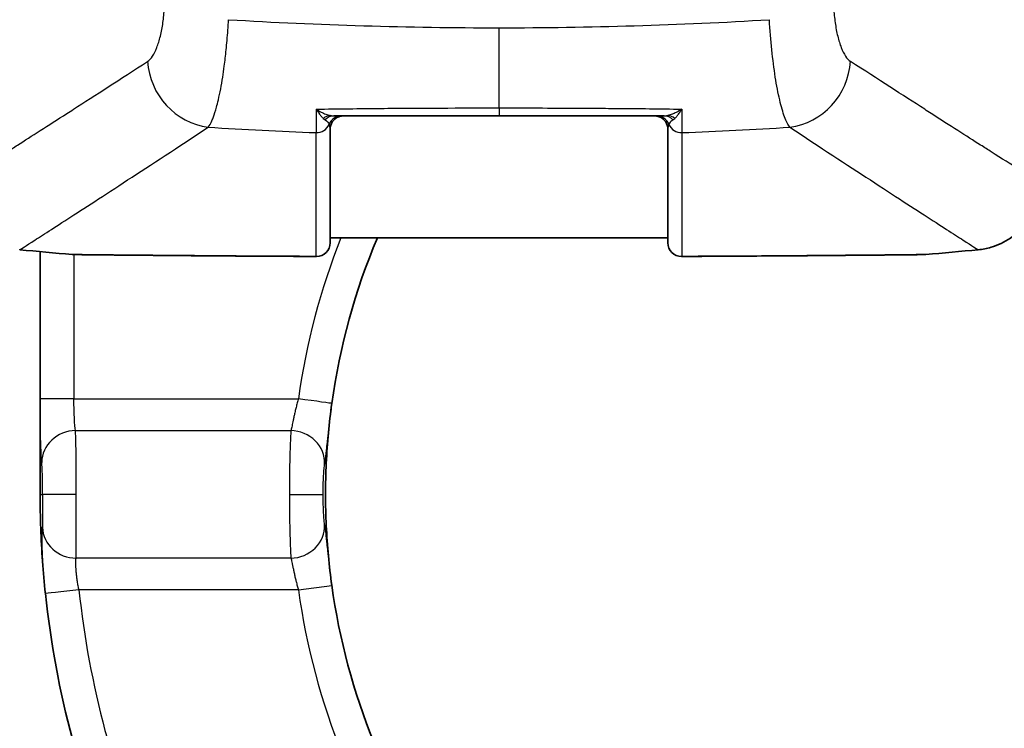
# Model space of a CAD drawing. Units: millimetres. Extents: x 25 to 2075, y 25 to 1460.
# Drawn here: x 1309 to 1323, y 352 to 362 of the extents above; entities that cross this region are included whole.
import ezdxf

# ---------------------------------------------------------------- set-up
doc = ezdxf.new("R2010")
doc.units = ezdxf.units.MM
doc.header["$LTSCALE"] = 5
doc.layers.add('Visible', color=7, linetype='Continuous', lineweight=35)
doc.layers.add('Visible narrow', color=7, linetype='Continuous', lineweight=25)

msp = doc.modelspace()

# ---------------------------------------------------------------- linework, layer by layer
at = {"layer": 'Visible'}
for p, q in [((1309.922, 360.914), (1309.922, 360.914)), ((1321.922, 360.914), (1321.922, 360.914)), ((1315.922, 360.625), (1313.478, 360.625)), ((1318.367, 360.625), (1315.922, 360.625)), ((1309.131, 360.407), (1309.131, 360.407)), ((1313.422, 360.425), (1313.422, 358.745)), ((1318.422, 358.745), (1318.422, 360.425)), ((1310.006, 359.403), (1310.006, 359.403)), ((1321.838, 359.403), (1321.838, 359.403)), ((1309.131, 358.838), (1309.131, 358.838)), ((1318.422, 358.822), (1313.422, 358.822)), ((1309.131, 356.44), (1309.131, 358.615))]:
    msp.add_line(p, q, dxfattribs=at)
for centre, radius, start, end in [((1313.622, 360.425), 0.2, 110.3894, 180.0002), ((1318.222, 360.425), 0.2, 0, 69.2936), ((1323.118, 355.026), 9.764, 157.1215, 172.0802), ((1315.922, 432.016), 73.714, 264.47736, 265.0842), ((1313.222, 358.745), 0.2, 269.7423, 0), ((1318.622, 358.745), 0.2, 180, 270.2577), ((1315.922, 432.016), 73.714, 274.9159, 275.52264), ((1323.118, 355.026), 9.764, 187.9201, 202.0798), ((1323.118, 355.026), 13.986, 186.0187, 203.9809)]:
    msp.add_arc(centre, radius, start, end, dxfattribs=at)
for centre, ratio, start_param, end_param in [((1313.593, 360.425), 0.99616, 0.00006, 0.001543), ((1318.251, 360.425), 0.996158, 6.281404, 6.282942)]:
    msp.add_ellipse(centre, major_axis=(0, 0.2), ratio=ratio, start_param=start_param, end_param=end_param, dxfattribs=at)
for points, knots in [([(1313.621, 360.625), (1313.621, 360.625), (1313.621, 360.625), (1313.621, 360.625), (1313.621, 360.625), (1313.621, 360.625), (1313.621, 360.625), (1313.62, 360.625), (1313.62, 360.625), (1313.619, 360.625), (1313.619, 360.625), (1313.618, 360.625), (1313.618, 360.625), (1313.617, 360.625), (1313.617, 360.625), (1313.615, 360.625), (1313.614, 360.625), (1313.608, 360.625), (1313.603, 360.625), (1313.582, 360.622), (1313.567, 360.618), (1313.553, 360.613)], [0.01245556, 0.01245556, 0.01245556, 0.01245556, 0.0144195, 0.0144195, 0.01652021, 0.01652021, 0.01767519, 0.01767519, 0.01794508, 0.01794508, 0.01812854, 0.01812854, 0.01825447, 0.01825447, 0.01840894, 0.01840894, 0.01877047, 0.01877047, 0.02028395, 0.02028395, 0.02496197, 0.02496197, 0.02496197, 0.02496197]), ([(1318.293, 360.612), (1318.283, 360.616), (1318.272, 360.619), (1318.257, 360.622), (1318.251, 360.623), (1318.242, 360.624), (1318.238, 360.625), (1318.233, 360.625), (1318.232, 360.625), (1318.231, 360.625), (1318.23, 360.625), (1318.229, 360.625), (1318.228, 360.625), (1318.227, 360.625), (1318.227, 360.625), (1318.226, 360.625), (1318.226, 360.625), (1318.225, 360.625), (1318.225, 360.625), (1318.224, 360.625), (1318.224, 360.625), (1318.223, 360.625), (1318.223, 360.625), (1318.223, 360.625), (1318.223, 360.625), (1318.223, 360.625)], [0, 0, 0, 0, 0.00322852, 0.00322852, 0.00481734, 0.00481734, 0.00600952, 0.00600952, 0.00631328, 0.00631328, 0.00650635, 0.00650635, 0.00671007, 0.00671007, 0.0068721, 0.0068721, 0.00719958, 0.00719958, 0.00752241, 0.00752241, 0.00825921, 0.00825921, 0.01046638, 0.01046638, 0.0133661, 0.0133661, 0.0133661, 0.0133661]), ([(1323.922, 359.639), (1323.922, 359.531), (1323.904, 359.422), (1323.836, 359.219), (1323.785, 359.123), (1323.657, 358.953), (1323.579, 358.878), (1323.404, 358.757), (1323.306, 358.71), (1323.143, 358.662), (1323.08, 358.65), (1323.016, 358.644)], [0, 0, 0, 0, 0.0323656, 0.0323656, 0.0642113, 0.0642113, 0.0960755, 0.0960755, 0.1279392, 0.1279392, 0.1470482, 0.1470482, 0.1470482, 0.1470482]), ([(1313.221, 358.545), (1312.606, 358.548), (1312.031, 358.551), (1311.06, 358.559), (1310.649, 358.562), (1310.028, 358.568), (1309.811, 358.57), (1309.675, 358.572), (1309.655, 358.572), (1309.634, 358.572), (1309.629, 358.572), (1309.624, 358.572), (1309.622, 358.572), (1309.621, 358.572), (1309.621, 358.572), (1309.62, 358.572), (1309.62, 358.572), (1309.62, 358.572), (1309.62, 358.572), (1309.62, 358.572), (1309.62, 358.572), (1309.62, 358.572), (1309.62, 358.572), (1309.62, 358.572), (1309.62, 358.572), (1309.62, 358.572), (1309.62, 358.572), (1309.62, 358.572), (1309.62, 358.572), (1309.62, 358.572), (1309.62, 358.572), (1309.62, 358.572), (1309.62, 358.572), (1309.62, 358.572), (1309.62, 358.572), (1309.619, 358.572), (1309.619, 358.572), (1309.614, 358.572), (1309.61, 358.572), (1309.605, 358.573)], [0, 0, 0, 0, 0.2044073, 0.2044073, 0.4051034, 0.4051034, 0.6058556, 0.6058556, 0.6568817, 0.6568817, 0.6824863, 0.6824863, 0.695277, 0.695277, 0.7016594, 0.7016594, 0.7048433, 0.7048433, 0.7064316, 0.7064316, 0.7072241, 0.7072241, 0.7076204, 0.7076204, 0.7078223, 0.7078223, 0.7079414, 0.7079414, 0.7079663, 0.7079663, 0.7079773, 0.7079773, 0.7079919, 0.7079919, 0.7080111, 0.7080111, 0.7080988, 0.7080988, 0.7094639, 0.7094639, 0.7094639, 0.7094639]), ([(1313.221, 358.545), (1312.606, 358.548), (1312.031, 358.551), (1311.06, 358.559), (1310.649, 358.562), (1310.028, 358.568), (1309.811, 358.57), (1309.675, 358.572), (1309.655, 358.572), (1309.634, 358.572), (1309.629, 358.572), (1309.624, 358.572), (1309.622, 358.572), (1309.621, 358.572), (1309.621, 358.572), (1309.62, 358.572), (1309.62, 358.572), (1309.62, 358.572), (1309.62, 358.572), (1309.62, 358.572), (1309.62, 358.572), (1309.62, 358.572)], [0, 0, 0, 0, 0.2044173, 0.2044173, 0.405113, 0.405113, 0.6058601, 0.6058601, 0.6568829, 0.6568829, 0.6824858, 0.6824858, 0.6952757, 0.6952757, 0.7016577, 0.7016577, 0.7048413, 0.7048413, 0.7064293, 0.7064293, 0.7071055, 0.7071055, 0.7071055, 0.7071055]), ([(1322.224, 358.572), (1322.224, 358.572), (1322.224, 358.572), (1322.224, 358.572), (1322.224, 358.572), (1322.224, 358.572), (1322.224, 358.572), (1322.223, 358.572), (1322.221, 358.572), (1322.211, 358.572), (1322.197, 358.572), (1322.108, 358.571), (1321.974, 358.57), (1321.528, 358.565), (1321.173, 358.562), (1320.307, 358.555), (1319.787, 358.551), (1319.025, 358.547), (1318.826, 358.546), (1318.623, 358.545)], [0.0323465, 0.0323465, 0.0323465, 0.0323465, 0.032528, 0.032528, 0.0344771, 0.0344771, 0.0403245, 0.0403245, 0.0578682, 0.0578682, 0.1105401, 0.1105401, 0.2696933, 0.2696933, 0.4717084, 0.4717084, 0.6723805, 0.6723805, 0.7398938, 0.7398938, 0.7398938, 0.7398938]), ([(1322.239, 358.573), (1322.237, 358.573), (1322.234, 358.572), (1322.229, 358.572), (1322.228, 358.572), (1322.225, 358.572), (1322.225, 358.572), (1322.225, 358.572), (1322.225, 358.572), (1322.225, 358.572), (1322.225, 358.572), (1322.225, 358.572), (1322.225, 358.572), (1322.224, 358.572), (1322.224, 358.572), (1322.224, 358.572), (1322.224, 358.572), (1322.224, 358.572), (1322.224, 358.572), (1322.224, 358.572), (1322.224, 358.572), (1322.224, 358.572)], [0, 0, 0, 0, 0.000791242, 0.000791242, 0.001384656, 0.001384656, 0.001422786, 0.001422786, 0.001462636, 0.001462636, 0.001482767, 0.001482767, 0.001502878, 0.001502878, 0.001583822, 0.001583822, 0.001900556, 0.001900556, 0.002849865, 0.002849865, 0.003206279, 0.003206279, 0.003206279, 0.003206279])]:
    msp.add_open_spline(points, degree=3, knots=knots, dxfattribs=at)
for points in [[(1309.605, 358.573), (1309.605, 358.573), (1309.605, 358.573), (1309.605, 358.573)], [(1322.239, 358.573), (1322.239, 358.573), (1322.239, 358.573), (1322.239, 358.573)], [(1309.131, 356.44), (1309.131, 356.283), (1309.13, 355.969), (1309.131, 355.497), (1309.131, 355.183), (1309.131, 355.026)], [(1313.355, 355.026), (1313.355, 355.181), (1313.362, 355.489), (1313.394, 355.937), (1313.428, 356.228), (1313.447, 356.371)], [(1309.208, 353.559), (1309.191, 353.716), (1309.163, 354.034), (1309.137, 354.523), (1309.131, 354.857), (1309.131, 355.026)], [(1313.447, 353.68), (1313.428, 353.823), (1313.394, 354.114), (1313.362, 354.562), (1313.355, 354.87), (1313.355, 355.026)]]:
    msp.add_open_spline(points, degree=3, dxfattribs=at)
at = {"layer": 'Visible narrow'}
for p, q in [((1315.922, 360.742), (1315.922, 361.928)), ((1309.631, 360.727), (1309.631, 360.727)), ((1315.922, 360.73), (1315.922, 360.625)), ((1313.215, 358.546), (1313.215, 360.376)), ((1318.63, 360.376), (1318.63, 358.546)), ((1309.631, 359.16), (1309.631, 359.16)), ((1309.631, 358.572), (1309.631, 356.44)), ((1309.631, 356.44), (1309.131, 356.44)), ((1309.631, 356.44), (1312.952, 356.44)), ((1309.654, 355.969), (1312.842, 355.969)), ((1309.131, 355.026), (1309.166, 355.026)), ((1312.819, 355.026), (1313.319, 355.026)), ((1312.842, 354.083), (1309.663, 354.083)), ((1312.952, 353.612), (1313.447, 353.68)), ((1312.952, 353.612), (1309.705, 353.612))]:
    msp.add_line(p, q, dxfattribs=at)
for radius, start, end in [(10.263, 158.2937, 172.0799), (13.487, 186.0191, 203.9809), (10.263, 187.9201, 202.0799)]:
    msp.add_arc((1323.118, 355.026), radius, start, end, dxfattribs=at)
for centre, major_axis, ratio, start_param, end_param in [((1315.922, 427.131), (-66.209, 0), 0.984808, 1.510313, 1.570795), ((1315.922, 427.131), (-66.209, 0), 0.984808, 1.570797, 1.63128), ((1311.677, 361.431), (-0.551, 0.835), 0.936944, 1.016835, 2.467151), ((1320.168, 361.431), (0.551, 0.835), 0.936953, 3.816535, 5.266354), ((1313.227, 362.328), (-0.013, -2), 0.000163, 5.642556, 6.063049), ((1318.622, 362.328), (0.008, -2), 0.000639, 5.642305, 6.06305), ((1313.421, 360.433), (0.052, 0.193), 0.856355, 0.295032, 0.912806), ((1313.153, 361.4), (0.257, -0.849), 0.230438, 5.913532, 6.020219), ((1313.478, 360.425), (0, 0.2), 0.887554, 0.000106, 0.803202), ((1313.593, 360.425), (0, 0.2), 0.99616, 0.001543, 1.197945), ((1313.175, 361.154), (-0.409, 0.494), 0.458249, 2.632206, 2.779037), ((1318.251, 360.425), (0, 0.2), 0.996158, 5.085124, 6.281404), ((1318.623, 361.065), (0.365, 0.403), 0.483551, 3.554721, 3.715841), ((1318.367, 360.425), (0, 0.2), 0.887595, 5.480002, 6.273172), ((1318.423, 360.433), (-0.052, 0.193), 0.856364, 5.37039, 5.988196), ((1318.69, 361.399), (-0.255, -0.849), 0.23078, 0.26267, 0.369488), ((1315.922, 427.345), (68.056, 0), 0.984808, 4.649111, 4.672596), ((1313.222, 360.571), (0.2, 0), 0.975862, 4.675667, 5.900596), ((1313.24, 360.421), (-0.058, -0.179), 0.961747, 1.898357, 2.298752), ((1318.629, 360.415), (-0.181, 0.108), 0.941649, 0.135691, 0.51045), ((1318.622, 360.571), (-0.2, 0), 0.975863, 0.382587, 1.607528), ((1315.922, 427.345), (68.056, 0), 0.984808, 4.752182, 4.77567), ((1313.222, 358.745), (0.2, 0), 0.997684, 4.675653, 6.283185), ((1318.622, 358.745), (-0.2, 0), 0.997684, 0, 1.607532), ((1313.222, 358.745), (-0.001, -0.2), 0.428568, 6.207874, 6.283181), ((1318.622, 358.745), (0.001, -0.2), 0.428568, 0, 0.075307), ((1312.952, 356.44), (0.495, -0.069), 0.000151, 0.031327, 1.570796), ((1309.654, 355.497), (-0.498, -0.049), 0.942354, 4.619697, 6.178851), ((1312.842, 355.497), (0.495, -0.072), 0.941714, 0.103926, 1.706276), ((1309.149, 355.026), (0, 0.5), 0.034823, 4.712559, 5.9437), ((1309.666, 355.026), (-0.5, 0), 0.000095, 4.712392, 6.248304), ((1312.842, 354.554), (0.495, 0.072), 0.941714, 4.576916, 6.17927), ((1309.663, 354.554), (-0.499, 0.032), 0.942596, 0.104699, 1.630858)]:
    msp.add_ellipse(centre, major_axis=major_axis, ratio=ratio, start_param=start_param, end_param=end_param, dxfattribs=at)
for points, knots in [([(1310.722, 361.431), (1310.747, 361.448), (1310.771, 361.474), (1310.794, 361.508), (1310.817, 361.542), (1310.838, 361.585), (1310.858, 361.634), (1310.877, 361.684), (1310.895, 361.741), (1310.91, 361.803), (1310.925, 361.865), (1310.938, 361.933), (1310.948, 362.003), (1310.958, 362.073), (1310.965, 362.145), (1310.969, 362.22)], [0, 0, 0, 0, 0.2, 0.2, 0.2, 0.4, 0.4, 0.4, 0.6, 0.6, 0.6, 0.8, 0.8, 0.8, 0.999997, 0.999997, 0.999997, 0.999997]), ([(1320.875, 362.22), (1320.88, 362.144), (1320.887, 362.072), (1320.897, 362.002), (1320.907, 361.932), (1320.919, 361.864), (1320.935, 361.802), (1320.95, 361.74), (1320.967, 361.684), (1320.987, 361.634), (1321.006, 361.585), (1321.028, 361.542), (1321.05, 361.508), (1321.073, 361.474), (1321.097, 361.448), (1321.123, 361.431)], [0.000003, 0.000003, 0.000003, 0.000003, 0.2, 0.2, 0.2, 0.4, 0.4, 0.4, 0.6, 0.6, 0.6, 0.8, 0.8, 0.8, 1, 1, 1, 1]), ([(1311.619, 360.457), (1311.637, 360.48), (1311.655, 360.512), (1311.673, 360.553), (1311.681, 360.57), (1311.688, 360.589), (1311.696, 360.609), (1311.711, 360.65), (1311.726, 360.698), (1311.741, 360.751), (1311.75, 360.785), (1311.76, 360.822), (1311.769, 360.86), (1311.78, 360.911), (1311.792, 360.966), (1311.803, 361.024), (1311.813, 361.079), (1311.823, 361.137), (1311.833, 361.198), (1311.841, 361.25), (1311.849, 361.304), (1311.856, 361.359), (1311.866, 361.437), (1311.876, 361.518), (1311.884, 361.601), (1311.889, 361.647), (1311.893, 361.694), (1311.898, 361.741), (1311.906, 361.84), (1311.914, 361.943), (1311.92, 362.047)], [0.0000571, 0.0000571, 0.0000571, 0.0000571, 0.1401264, 0.1401264, 0.1401264, 0.2, 0.2, 0.2, 0.3217814, 0.3217814, 0.3217814, 0.4, 0.4, 0.4, 0.5027, 0.5027, 0.5027, 0.6, 0.6, 0.6, 0.6830694, 0.6830694, 0.6830694, 0.8, 0.8, 0.8, 0.8640066, 0.8640066, 0.8640066, 0.999995, 0.999995, 0.999995, 0.999995]), ([(1320.226, 360.457), (1320.199, 360.49), (1320.174, 360.542), (1320.148, 360.609), (1320.123, 360.677), (1320.099, 360.762), (1320.076, 360.861), (1320.053, 360.96), (1320.031, 361.073), (1320.011, 361.198), (1319.992, 361.323), (1319.975, 361.458), (1319.96, 361.601), (1319.945, 361.744), (1319.933, 361.894), (1319.924, 362.047)], [0.0000393, 0.0000393, 0.0000393, 0.0000393, 0.2, 0.2, 0.2, 0.4, 0.4, 0.4, 0.6, 0.6, 0.6, 0.8, 0.8, 0.8, 1, 1, 1, 1]), ([(1307.922, 359.639), (1307.922, 359.639), (1307.934, 359.647), (1307.958, 359.662), (1307.987, 359.681), (1308.035, 359.711), (1308.101, 359.752), (1308.141, 359.778), (1308.187, 359.807), (1308.24, 359.84), (1308.346, 359.907), (1308.478, 359.991), (1308.637, 360.092), (1308.687, 360.124), (1308.74, 360.157), (1308.795, 360.192), (1309.002, 360.324), (1309.246, 360.48), (1309.526, 360.659), (1309.558, 360.68), (1309.591, 360.701), (1309.624, 360.722), (1309.945, 360.928), (1310.311, 361.165), (1310.722, 361.431)], [0.4996404, 0.4996404, 0.4996404, 0.4996404, 0.5555556, 0.5555556, 0.5555556, 0.6248457, 0.6248457, 0.6248457, 0.6666667, 0.6666667, 0.6666667, 0.7510756, 0.7510756, 0.7510756, 0.7777778, 0.7777778, 0.7777778, 0.8774773, 0.8774773, 0.8774773, 0.8888889, 0.8888889, 0.8888889, 1, 1, 1, 1]), ([(1323.922, 359.639), (1323.922, 359.639), (1323.91, 359.647), (1323.887, 359.662), (1323.857, 359.68), (1323.809, 359.711), (1323.743, 359.752), (1323.704, 359.777), (1323.658, 359.807), (1323.605, 359.84), (1323.499, 359.907), (1323.366, 359.991), (1323.208, 360.092), (1323.158, 360.123), (1323.105, 360.157), (1323.05, 360.192), (1322.843, 360.324), (1322.599, 360.479), (1322.319, 360.659), (1322.287, 360.68), (1322.254, 360.701), (1322.222, 360.722), (1321.9, 360.928), (1321.534, 361.164), (1321.123, 361.431)], [0.4997215, 0.4997215, 0.4997215, 0.4997215, 0.5555556, 0.5555556, 0.5555556, 0.6250139, 0.6250139, 0.6250139, 0.6666667, 0.6666667, 0.6666667, 0.7512444, 0.7512444, 0.7512444, 0.7777778, 0.7777778, 0.7777778, 0.877582, 0.877582, 0.877582, 0.8888889, 0.8888889, 0.8888889, 1, 1, 1, 1]), ([(1313.217, 360.724), (1313.542, 360.728), (1313.859, 360.732), (1314.164, 360.735), (1314.469, 360.738), (1314.761, 360.739), (1315.053, 360.74), (1315.345, 360.742), (1315.636, 360.742), (1315.922, 360.742)], [0, 0, 0, 0, 0.333333, 0.333333, 0.333333, 0.666667, 0.666667, 0.666667, 1, 1, 1, 1]), ([(1313.217, 360.724), (1313.242, 360.708), (1313.266, 360.693), (1313.289, 360.681), (1313.313, 360.668), (1313.335, 360.658), (1313.358, 360.65), (1313.38, 360.641), (1313.402, 360.635), (1313.422, 360.631)], [0, 0, 0, 0, 0.333333, 0.333333, 0.333333, 0.666667, 0.666667, 0.666667, 1, 1, 1, 1]), ([(1313.222, 360.715), (1313.234, 360.696), (1313.245, 360.679), (1313.257, 360.663), (1313.268, 360.647), (1313.279, 360.632), (1313.29, 360.62), (1313.301, 360.607), (1313.311, 360.596), (1313.322, 360.586)], [0, 0, 0, 0, 0.333333, 0.333333, 0.333333, 0.666667, 0.666667, 0.666667, 1, 1, 1, 1]), ([(1315.922, 360.742), (1316.018, 360.742), (1316.115, 360.742), (1316.212, 360.742), (1316.4, 360.742), (1316.59, 360.741), (1316.782, 360.74), (1316.819, 360.74), (1316.856, 360.74), (1316.893, 360.74), (1317.091, 360.739), (1317.292, 360.738), (1317.499, 360.736), (1317.556, 360.736), (1317.613, 360.735), (1317.671, 360.735), (1317.79, 360.734), (1317.91, 360.733), (1318.032, 360.732), (1318.187, 360.73), (1318.345, 360.728), (1318.506, 360.726), (1318.546, 360.726), (1318.587, 360.725), (1318.628, 360.725)], [0.0000001, 0.0000001, 0.0000001, 0.0000001, 0.1135916, 0.1135916, 0.1135916, 0.3333333, 0.3333333, 0.3333333, 0.3757091, 0.3757091, 0.3757091, 0.6035079, 0.6035079, 0.6035079, 0.6666667, 0.6666667, 0.6666667, 0.7954162, 0.7954162, 0.7954162, 0.9587283, 0.9587283, 0.9587283, 1, 1, 1, 1]), ([(1318.628, 360.725), (1318.603, 360.708), (1318.58, 360.694), (1318.556, 360.681), (1318.537, 360.671), (1318.518, 360.662), (1318.5, 360.655), (1318.496, 360.653), (1318.492, 360.651), (1318.488, 360.65), (1318.465, 360.641), (1318.443, 360.635), (1318.422, 360.631)], [0, 0, 0, 0, 0.333333, 0.333333, 0.333333, 0.605738, 0.605738, 0.605738, 0.666667, 0.666667, 0.666667, 1, 1, 1, 1]), ([(1318.523, 360.586), (1318.533, 360.596), (1318.544, 360.607), (1318.555, 360.62), (1318.565, 360.632), (1318.577, 360.647), (1318.588, 360.663), (1318.599, 360.679), (1318.611, 360.696), (1318.622, 360.715)], [0, 0, 0, 0, 0.333333, 0.333333, 0.333333, 0.666667, 0.666667, 0.666667, 1, 1, 1, 1]), ([(1308.828, 358.644), (1308.828, 358.644), (1308.828, 358.644), (1308.828, 358.644), (1308.828, 358.644), (1308.887, 358.682), (1309.006, 358.758), (1309.125, 358.834), (1309.303, 358.949), (1309.54, 359.102), (1309.777, 359.255), (1310.074, 359.446), (1310.426, 359.676), (1310.771, 359.9), (1311.169, 360.161), (1311.619, 360.457)], [0.4999999, 0.4999999, 0.4999999, 0.4999999, 0.5, 0.5, 0.5, 0.6251986, 0.6251986, 0.6251986, 0.7507361, 0.7507361, 0.7507361, 0.8767993, 0.8767993, 0.8767993, 1, 1, 1, 1]), ([(1320.226, 360.457), (1320.675, 360.161), (1321.074, 359.9), (1321.418, 359.676), (1321.771, 359.446), (1322.067, 359.255), (1322.305, 359.102), (1322.541, 358.949), (1322.719, 358.834), (1322.838, 358.758), (1322.957, 358.682), (1323.016, 358.644), (1323.016, 358.644), (1323.016, 358.644), (1323.016, 358.644), (1323.016, 358.644)], [0, 0, 0, 0, 0.1232009, 0.1232009, 0.1232009, 0.249264, 0.249264, 0.249264, 0.3748014, 0.3748014, 0.3748014, 0.5, 0.5, 0.5, 0.5, 0.5, 0.5, 0.5]), ([(1313.215, 358.546), (1313.083, 358.546), (1312.954, 358.547), (1312.826, 358.548), (1312.662, 358.549), (1312.5, 358.549), (1312.339, 358.55), (1312.332, 358.55), (1312.325, 358.55), (1312.318, 358.55), (1312.165, 358.551), (1312.013, 358.552), (1311.865, 358.553), (1311.728, 358.554), (1311.595, 358.555), (1311.47, 358.556), (1311.452, 358.556), (1311.434, 358.556), (1311.417, 358.557), (1311.272, 358.558), (1311.137, 358.559), (1311.009, 358.56), (1310.925, 358.56), (1310.844, 358.561), (1310.767, 358.562), (1310.727, 358.562), (1310.688, 358.562), (1310.65, 358.563), (1310.539, 358.564), (1310.435, 358.565), (1310.34, 358.566), (1310.296, 358.566), (1310.255, 358.566), (1310.215, 358.567), (1310.167, 358.567), (1310.122, 358.568), (1310.08, 358.568), (1310.003, 358.569), (1309.935, 358.569), (1309.876, 358.57), (1309.861, 358.57), (1309.848, 358.57), (1309.834, 358.57), (1309.794, 358.571), (1309.758, 358.571), (1309.728, 358.572), (1309.688, 358.572), (1309.658, 358.572), (1309.637, 358.573), (1309.636, 358.573), (1309.635, 358.573), (1309.633, 358.573), (1309.615, 358.573), (1309.606, 358.573), (1309.605, 358.573), (1309.605, 358.573), (1309.605, 358.573), (1309.605, 358.573)], [0, 0, 0, 0, 0.0329419, 0.0329419, 0.0329419, 0.0751713, 0.0751713, 0.0751713, 0.0769231, 0.0769231, 0.0769231, 0.1169435, 0.1169435, 0.1169435, 0.1538462, 0.1538462, 0.1538462, 0.1590741, 0.1590741, 0.1590741, 0.202252, 0.202252, 0.202252, 0.2307692, 0.2307692, 0.2307692, 0.2454054, 0.2454054, 0.2454054, 0.2882004, 0.2882004, 0.2882004, 0.3076923, 0.3076923, 0.3076923, 0.3311386, 0.3311386, 0.3311386, 0.3741038, 0.3741038, 0.3741038, 0.3846154, 0.3846154, 0.3846154, 0.4166096, 0.4166096, 0.4166096, 0.4587852, 0.4587852, 0.4587852, 0.4615385, 0.4615385, 0.4615385, 0.5009431, 0.5009431, 0.5009431, 0.5027896, 0.5027896, 0.5027896, 0.5027896]), ([(1322.239, 358.573), (1322.239, 358.573), (1322.239, 358.573), (1322.239, 358.573), (1322.239, 358.573), (1322.23, 358.573), (1322.212, 358.573), (1322.211, 358.573), (1322.209, 358.573), (1322.207, 358.573), (1322.187, 358.572), (1322.157, 358.572), (1322.117, 358.572), (1322.088, 358.571), (1322.053, 358.571), (1322.014, 358.571), (1322, 358.57), (1321.984, 358.57), (1321.968, 358.57), (1321.909, 358.569), (1321.841, 358.569), (1321.763, 358.568), (1321.721, 358.568), (1321.677, 358.567), (1321.63, 358.567), (1321.59, 358.566), (1321.548, 358.566), (1321.504, 358.566), (1321.409, 358.565), (1321.305, 358.564), (1321.193, 358.563), (1321.156, 358.562), (1321.118, 358.562), (1321.079, 358.562), (1321, 358.561), (1320.918, 358.56), (1320.832, 358.56), (1320.704, 358.559), (1320.568, 358.558), (1320.423, 358.556), (1320.405, 358.556), (1320.387, 358.556), (1320.369, 358.556), (1320.243, 358.555), (1320.111, 358.554), (1319.974, 358.553), (1319.826, 358.552), (1319.672, 358.551), (1319.519, 358.55), (1319.513, 358.55), (1319.506, 358.55), (1319.5, 358.55), (1319.338, 358.549), (1319.176, 358.549), (1319.013, 358.548), (1318.886, 358.547), (1318.759, 358.546), (1318.63, 358.546)], [0.4980893, 0.4980893, 0.4980893, 0.4980893, 0.4998829, 0.4998829, 0.4998829, 0.5384615, 0.5384615, 0.5384615, 0.5421291, 0.5421291, 0.5421291, 0.584418, 0.584418, 0.584418, 0.6153846, 0.6153846, 0.6153846, 0.6267598, 0.6267598, 0.6267598, 0.6692035, 0.6692035, 0.6692035, 0.6923077, 0.6923077, 0.6923077, 0.7119451, 0.7119451, 0.7119451, 0.7549564, 0.7549564, 0.7549564, 0.7692308, 0.7692308, 0.7692308, 0.7980239, 0.7980239, 0.7980239, 0.8408676, 0.8408676, 0.8408676, 0.8461538, 0.8461538, 0.8461538, 0.882903, 0.882903, 0.882903, 0.9230769, 0.9230769, 0.9230769, 0.9247854, 0.9247854, 0.9247854, 0.9672176, 0.9672176, 0.9672176, 1, 1, 1, 1]), ([(1309.155, 355.497), (1309.154, 355.503), (1309.154, 355.509), (1309.153, 355.515), (1309.152, 355.531), (1309.15, 355.55), (1309.149, 355.571), (1309.148, 355.582), (1309.148, 355.594), (1309.147, 355.607), (1309.146, 355.619), (1309.146, 355.632), (1309.145, 355.645), (1309.144, 355.672), (1309.143, 355.702), (1309.141, 355.735), (1309.141, 355.745), (1309.141, 355.756), (1309.14, 355.767), (1309.14, 355.789), (1309.139, 355.813), (1309.138, 355.837), (1309.137, 355.872), (1309.137, 355.909), (1309.136, 355.947), (1309.136, 355.954), (1309.136, 355.961), (1309.135, 355.967), (1309.135, 355.998), (1309.134, 356.029), (1309.134, 356.061), (1309.133, 356.1), (1309.133, 356.139), (1309.133, 356.179), (1309.132, 356.185), (1309.132, 356.19), (1309.132, 356.196), (1309.132, 356.23), (1309.132, 356.264), (1309.132, 356.299), (1309.131, 356.34), (1309.131, 356.382), (1309.131, 356.424), (1309.131, 356.429), (1309.131, 356.435), (1309.131, 356.44)], [0, 0, 0, 0, 0.039972, 0.039972, 0.039972, 0.144367, 0.144367, 0.144367, 0.2, 0.2, 0.2, 0.252941, 0.252941, 0.252941, 0.363648, 0.363648, 0.363648, 0.4, 0.4, 0.4, 0.474046, 0.474046, 0.474046, 0.581155, 0.581155, 0.581155, 0.6, 0.6, 0.6, 0.684185, 0.684185, 0.684185, 0.784964, 0.784964, 0.784964, 0.8, 0.8, 0.8, 0.885388, 0.885388, 0.885388, 0.987414, 0.987414, 0.987414, 1, 1, 1, 1]), ([(1312.952, 356.44), (1312.951, 356.436), (1312.95, 356.432), (1312.949, 356.428), (1312.943, 356.406), (1312.937, 356.384), (1312.931, 356.362), (1312.926, 356.34), (1312.92, 356.318), (1312.915, 356.296), (1312.91, 356.275), (1312.905, 356.254), (1312.9, 356.234), (1312.896, 356.214), (1312.891, 356.195), (1312.887, 356.176), (1312.884, 356.158), (1312.88, 356.141), (1312.876, 356.124), (1312.873, 356.108), (1312.87, 356.093), (1312.867, 356.079), (1312.864, 356.065), (1312.861, 356.051), (1312.859, 356.039), (1312.856, 356.027), (1312.854, 356.016), (1312.851, 356.006), (1312.849, 355.996), (1312.847, 355.987), (1312.845, 355.979), (1312.844, 355.975), (1312.843, 355.972), (1312.842, 355.969)], [0, 0, 0, 0, 0.019845, 0.019845, 0.019845, 0.127529, 0.127529, 0.127529, 0.235889, 0.235889, 0.235889, 0.344022, 0.344022, 0.344022, 0.450453, 0.450453, 0.450453, 0.553898, 0.553898, 0.553898, 0.654681, 0.654681, 0.654681, 0.753872, 0.753872, 0.753872, 0.852596, 0.852596, 0.852596, 0.954245, 0.954245, 0.954245, 1, 1, 1, 1]), ([(1313.447, 356.371), (1313.446, 356.363), (1313.445, 356.356), (1313.444, 356.348), (1313.438, 356.307), (1313.433, 356.265), (1313.427, 356.222), (1313.425, 356.203), (1313.422, 356.184), (1313.42, 356.165), (1313.417, 356.143), (1313.414, 356.121), (1313.412, 356.098), (1313.407, 356.059), (1313.402, 356.019), (1313.398, 355.979), (1313.396, 355.967), (1313.395, 355.955), (1313.393, 355.943), (1313.391, 355.918), (1313.388, 355.893), (1313.385, 355.869), (1313.382, 355.835), (1313.378, 355.802), (1313.375, 355.77), (1313.373, 355.759), (1313.372, 355.748), (1313.371, 355.738), (1313.369, 355.719), (1313.367, 355.701), (1313.365, 355.684), (1313.363, 355.657), (1313.36, 355.632), (1313.357, 355.609), (1313.356, 355.599), (1313.355, 355.59), (1313.354, 355.58), (1313.353, 355.568), (1313.352, 355.557), (1313.35, 355.546), (1313.348, 355.526), (1313.346, 355.509), (1313.344, 355.493), (1313.343, 355.487), (1313.342, 355.48), (1313.341, 355.474)], [0.0000062, 0.0000062, 0.0000062, 0.0000062, 0.0234369, 0.0234369, 0.0234369, 0.1465204, 0.1465204, 0.1465204, 0.2, 0.2, 0.2, 0.2606503, 0.2606503, 0.2606503, 0.36703, 0.36703, 0.36703, 0.4, 0.4, 0.4, 0.4681127, 0.4681127, 0.4681127, 0.565401, 0.565401, 0.565401, 0.6, 0.6, 0.6, 0.6616955, 0.6616955, 0.6616955, 0.7584206, 0.7584206, 0.7584206, 0.8, 0.8, 0.8, 0.8556983, 0.8556983, 0.8556983, 0.9555789, 0.9555789, 0.9555789, 1, 1, 1, 1]), ([(1309.666, 355.026), (1309.666, 355.108), (1309.666, 355.272), (1309.664, 355.503), (1309.662, 355.706), (1309.658, 355.867), (1309.656, 355.941), (1309.654, 355.969)], [0.0000143, 0.0000143, 0.0000143, 0.0000143, 0.2, 0.4, 0.6, 0.8, 1, 1, 1, 1]), ([(1313.319, 355.026), (1313.319, 355.076), (1313.32, 355.123), (1313.321, 355.169), (1313.322, 355.214), (1313.324, 355.258), (1313.326, 355.298), (1313.328, 355.338), (1313.331, 355.374), (1313.333, 355.403), (1313.336, 355.433), (1313.339, 355.457), (1313.341, 355.474)], [0, 0, 0, 0, 0.25, 0.25, 0.25, 0.5, 0.5, 0.5, 0.75, 0.75, 0.75, 1, 1, 1, 1]), ([(1309.166, 355.026), (1309.166, 355.013), (1309.166, 355), (1309.166, 354.987), (1309.166, 354.923), (1309.166, 354.86), (1309.166, 354.802), (1309.166, 354.744), (1309.166, 354.691), (1309.166, 354.647), (1309.165, 354.603), (1309.165, 354.568), (1309.164, 354.544), (1309.163, 354.542), (1309.163, 354.539), (1309.163, 354.537)], [0.0000195, 0.0000195, 0.0000195, 0.0000195, 0.0612983, 0.0612983, 0.0612983, 0.3635629, 0.3635629, 0.3635629, 0.6653175, 0.6653175, 0.6653175, 0.9664119, 0.9664119, 0.9664119, 1, 1, 1, 1]), ([(1312.819, 355.026), (1312.819, 355.005), (1312.82, 354.984), (1312.82, 354.964), (1312.82, 354.912), (1312.82, 354.861), (1312.82, 354.812), (1312.821, 354.798), (1312.821, 354.785), (1312.821, 354.771), (1312.821, 354.729), (1312.822, 354.689), (1312.822, 354.65), (1312.823, 354.615), (1312.824, 354.581), (1312.824, 354.547), (1312.825, 354.526), (1312.825, 354.505), (1312.826, 354.484), (1312.827, 354.434), (1312.828, 354.387), (1312.83, 354.347), (1312.83, 354.338), (1312.83, 354.33), (1312.831, 354.322), (1312.832, 354.276), (1312.834, 354.238), (1312.835, 354.2), (1312.836, 354.193), (1312.836, 354.185), (1312.836, 354.178), (1312.838, 354.142), (1312.84, 354.109), (1312.842, 354.083)], [0, 0, 0, 0, 0.046976, 0.046976, 0.046976, 0.166591, 0.166591, 0.166591, 0.2, 0.2, 0.2, 0.306058, 0.306058, 0.306058, 0.4, 0.4, 0.4, 0.459011, 0.459011, 0.459011, 0.6, 0.6, 0.6, 0.62989, 0.62989, 0.62989, 0.8, 0.8, 0.8, 0.833067, 0.833067, 0.833067, 1, 1, 1, 1]), ([(1313.341, 354.577), (1313.339, 354.589), (1313.338, 354.604), (1313.336, 354.623), (1313.334, 354.642), (1313.332, 354.665), (1313.33, 354.691), (1313.328, 354.714), (1313.327, 354.74), (1313.325, 354.768), (1313.324, 354.793), (1313.323, 354.819), (1313.322, 354.847), (1313.321, 354.872), (1313.321, 354.898), (1313.32, 354.924), (1313.32, 354.948), (1313.319, 354.972), (1313.319, 354.996), (1313.319, 355.006), (1313.319, 355.016), (1313.319, 355.026)], [0, 0, 0, 0, 0.17868, 0.17868, 0.17868, 0.366773, 0.366773, 0.366773, 0.535526, 0.535526, 0.535526, 0.687539, 0.687539, 0.687539, 0.825343, 0.825343, 0.825343, 0.949875, 0.949875, 0.949875, 1, 1, 1, 1]), ([(1313.341, 354.577), (1313.342, 354.571), (1313.343, 354.564), (1313.344, 354.556), (1313.346, 354.54), (1313.349, 354.521), (1313.351, 354.5), (1313.352, 354.489), (1313.354, 354.478), (1313.355, 354.466), (1313.356, 354.454), (1313.358, 354.441), (1313.359, 354.427), (1313.362, 354.4), (1313.365, 354.37), (1313.369, 354.339), (1313.37, 354.325), (1313.371, 354.311), (1313.373, 354.297), (1313.375, 354.278), (1313.377, 354.259), (1313.379, 354.24), (1313.383, 354.205), (1313.387, 354.17), (1313.391, 354.134), (1313.392, 354.122), (1313.393, 354.109), (1313.395, 354.097), (1313.398, 354.073), (1313.4, 354.049), (1313.403, 354.025), (1313.407, 353.988), (1313.412, 353.951), (1313.416, 353.915), (1313.418, 353.905), (1313.419, 353.896), (1313.42, 353.887), (1313.423, 353.858), (1313.427, 353.83), (1313.431, 353.802), (1313.436, 353.761), (1313.442, 353.721), (1313.447, 353.68)], [0, 0, 0, 0, 0.0480687, 0.0480687, 0.0480687, 0.1499873, 0.1499873, 0.1499873, 0.2, 0.2, 0.2, 0.2525694, 0.2525694, 0.2525694, 0.3549351, 0.3549351, 0.3549351, 0.4, 0.4, 0.4, 0.4590792, 0.4590792, 0.4590792, 0.5640147, 0.5640147, 0.5640147, 0.6, 0.6, 0.6, 0.6684198, 0.6684198, 0.6684198, 0.773539, 0.773539, 0.773539, 0.8, 0.8, 0.8, 0.8816279, 0.8816279, 0.8816279, 0.9999697, 0.9999697, 0.9999697, 0.9999697]), ([(1309.208, 353.559), (1309.208, 353.567), (1309.207, 353.574), (1309.206, 353.582), (1309.201, 353.627), (1309.197, 353.672), (1309.193, 353.718), (1309.191, 353.743), (1309.189, 353.769), (1309.187, 353.794), (1309.185, 353.814), (1309.183, 353.833), (1309.182, 353.853), (1309.179, 353.896), (1309.176, 353.94), (1309.173, 353.983), (1309.172, 354.002), (1309.171, 354.022), (1309.17, 354.041), (1309.169, 354.062), (1309.168, 354.083), (1309.167, 354.103), (1309.165, 354.141), (1309.164, 354.177), (1309.163, 354.211), (1309.162, 354.229), (1309.162, 354.246), (1309.161, 354.262), (1309.161, 354.277), (1309.161, 354.292), (1309.161, 354.306), (1309.16, 354.336), (1309.16, 354.363), (1309.16, 354.388), (1309.16, 354.402), (1309.16, 354.415), (1309.16, 354.428), (1309.16, 354.438), (1309.16, 354.448), (1309.16, 354.457), (1309.161, 354.479), (1309.161, 354.498), (1309.162, 354.514), (1309.162, 354.522), (1309.163, 354.53), (1309.163, 354.537)], [0.0000024, 0.0000024, 0.0000024, 0.0000024, 0.0196612, 0.0196612, 0.0196612, 0.1366478, 0.1366478, 0.1366478, 0.2, 0.2, 0.2, 0.2476191, 0.2476191, 0.2476191, 0.3523022, 0.3523022, 0.3523022, 0.4, 0.4, 0.4, 0.4527207, 0.4527207, 0.4527207, 0.5499538, 0.5499538, 0.5499538, 0.6, 0.6, 0.6, 0.6464042, 0.6464042, 0.6464042, 0.7440601, 0.7440601, 0.7440601, 0.8, 0.8, 0.8, 0.8438386, 0.8438386, 0.8438386, 0.9485104, 0.9485104, 0.9485104, 1, 1, 1, 1]), ([(1309.705, 353.612), (1309.705, 353.615), (1309.704, 353.619), (1309.703, 353.622), (1309.699, 353.644), (1309.694, 353.666), (1309.69, 353.688), (1309.687, 353.71), (1309.683, 353.732), (1309.68, 353.753), (1309.677, 353.775), (1309.674, 353.796), (1309.672, 353.816), (1309.669, 353.836), (1309.667, 353.855), (1309.666, 353.874), (1309.664, 353.892), (1309.663, 353.909), (1309.662, 353.926), (1309.661, 353.942), (1309.66, 353.957), (1309.66, 353.972), (1309.659, 353.986), (1309.659, 353.999), (1309.659, 354.011), (1309.659, 354.023), (1309.659, 354.034), (1309.66, 354.044), (1309.66, 354.055), (1309.661, 354.064), (1309.661, 354.072), (1309.662, 354.076), (1309.662, 354.08), (1309.663, 354.083)], [0, 0, 0, 0, 0.017939, 0.017939, 0.017939, 0.126388, 0.126388, 0.126388, 0.235623, 0.235623, 0.235623, 0.344596, 0.344596, 0.344596, 0.451619, 0.451619, 0.451619, 0.555234, 0.555234, 0.555234, 0.655649, 0.655649, 0.655649, 0.753937, 0.753937, 0.753937, 0.851265, 0.851265, 0.851265, 0.951089, 0.951089, 0.951089, 1, 1, 1, 1]), ([(1312.842, 354.083), (1312.843, 354.08), (1312.844, 354.076), (1312.845, 354.072), (1312.847, 354.063), (1312.85, 354.053), (1312.852, 354.042), (1312.855, 354.031), (1312.857, 354.018), (1312.86, 354.004), (1312.863, 353.99), (1312.867, 353.974), (1312.87, 353.958), (1312.873, 353.941), (1312.877, 353.924), (1312.881, 353.905), (1312.885, 353.888), (1312.889, 353.869), (1312.893, 353.85), (1312.897, 353.832), (1312.901, 353.812), (1312.906, 353.793), (1312.91, 353.774), (1312.915, 353.754), (1312.92, 353.735), (1312.925, 353.715), (1312.93, 353.695), (1312.935, 353.675), (1312.941, 353.654), (1312.946, 353.633), (1312.952, 353.612)], [0, 0, 0, 0, 0.050828, 0.050828, 0.050828, 0.157901, 0.157901, 0.157901, 0.268228, 0.268228, 0.268228, 0.380271, 0.380271, 0.380271, 0.490876, 0.490876, 0.490876, 0.597211, 0.597211, 0.597211, 0.69922, 0.69922, 0.69922, 0.798354, 0.798354, 0.798354, 0.896175, 0.896175, 0.896175, 1, 1, 1, 1]), ([(1309.705, 353.612), (1309.59, 353.599), (1309.453, 353.585), (1309.358, 353.575), (1309.264, 353.565), (1309.212, 353.56), (1309.208, 353.559)], [0, 0, 0, 0, 0.5, 0.5, 0.5, 0.9989314, 0.9989314, 0.9989314, 0.9989314])]:
    msp.add_open_spline(points, degree=3, knots=knots, dxfattribs=at)
for points in [[(1313.217, 360.724), (1313.218, 360.723), (1313.219, 360.721), (1313.22, 360.718), (1313.222, 360.716), (1313.222, 360.715)], [(1318.622, 360.715), (1318.623, 360.716), (1318.624, 360.718), (1318.626, 360.722), (1318.627, 360.724), (1318.628, 360.725)], [(1313.35, 360.564), (1313.362, 360.556), (1313.382, 360.541), (1313.399, 360.517), (1313.405, 360.504), (1313.408, 360.498)], [(1318.494, 360.564), (1318.482, 360.556), (1318.463, 360.541), (1318.446, 360.517), (1318.439, 360.504), (1318.437, 360.498)], [(1309.654, 355.969), (1309.641, 356.037), (1309.631, 356.235), (1309.631, 356.44)], [(1312.842, 355.969), (1312.84, 355.941), (1312.836, 355.867), (1312.829, 355.706), (1312.824, 355.503), (1312.82, 355.272), (1312.82, 355.108), (1312.819, 355.026)], [(1309.663, 354.083), (1309.663, 354.11), (1309.665, 354.184), (1309.666, 354.346), (1309.666, 354.548), (1309.666, 354.78), (1309.666, 354.944), (1309.666, 355.026)]]:
    msp.add_open_spline(points, degree=3, dxfattribs=at)

doc.saveas('drawing.dxf')
